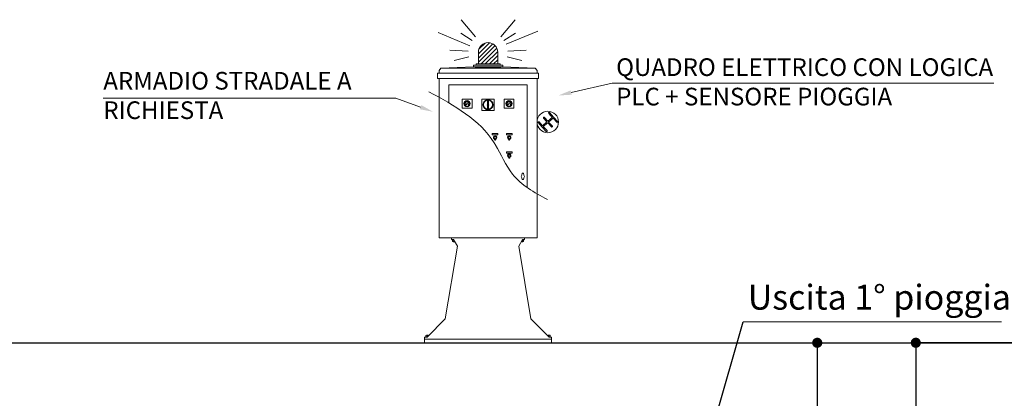
# Model space of a CAD drawing. Units: millimetres. Extents: x 53999 to 68282, y -3217 to 16100.
# Drawn here: x 60936 to 64820, y 3574 to 5068 of the extents above; entities that cross this region are included whole.
import ezdxf

# ---------------------------------------------------------------- set-up
doc = ezdxf.new("R2010")
doc.units = ezdxf.units.MM
for name, color, linetype in [('ARMADIO_STRADALE', 1, 'Continuous'), ('PIANTA', 3, 'Continuous'), ('Quote', 1, 'Continuous'), ('TESTI', 7, 'Continuous'), ('TESTO', 1, 'Continuous')]:
    doc.layers.add(name, color=color, linetype=linetype)
doc.styles.add('stile1', font='tahoma.ttf')
doc.dimstyles.new('ISO-25', dxfattribs={"dimtxt": 90, "dimasz": 40, "dimexe": 1.25, "dimexo": 15, "dimgap": 15, "dimtad": 0, "dimtih": 1, "dimtoh": 1, "dimdec": 0, "dimtxsty": 'stile1', "dimblk": 'DOT', "dimcen": 2.5, "dimadec": 0, "dimazin": 0, "dimtfac": 1, "dimtdec": 0, "dimtmove": 0, "dimatfit": 3, "dimldrblk": 'DOT', "dimfxl": 1, "dimarcsym": 0})

# ---------------------------------------------------------------- blocks, each defined once
blk = doc.blocks.new('_Dot')
at = {"color": 0, "linetype": 'ByBlock', "lineweight": -2}
blk.add_line((-0.5, 0), (-1, 0), dxfattribs=at)
at = {"color": 0, "linetype": 'ByBlock', "const_width": 0.5}
blk.add_lwpolyline([(-0.25, 0, 1), (0.25, 0, 1)], format="xyb", close=True, dxfattribs=at)
blk = doc.blocks.new('*D130')
at = {"layer": 'Defpoints', "color": 0, "lineweight": 35, "transparency": 16777216}
for p in [(64975.8, 3792.7), (64471.2, 3100.8), (64975.8, 3100.8)]:
    blk.add_point(p, dxfattribs=at)
at = {"layer": 'PIANTA', "color": 0, "lineweight": -2, "transparency": 16777216}
for p, q in [((64960.8, 3792.7), (64469.9, 3792.7)), ((64471.2, 3752.7), (64471.2, 3508.6)), ((64471.2, 3140.8), (64471.2, 3384.9)), ((64960.8, 3100.8), (64469.9, 3100.8))]:
    blk.add_line(p, q, dxfattribs=at)
at = {"layer": 'PIANTA', "color": 0, "lineweight": -2, "transparency": 16777216, "xscale": 40, "yscale": 40, "zscale": 40}
for p, rotation in [((64471.2, 3792.7), 90), ((64471.2, 3100.8), 270)]:
    blk.add_blockref('_Dot', p, dxfattribs=dict(at, rotation=rotation))
at = {"layer": 'PIANTA', "color": 0, "lineweight": 0, "transparency": 16777216, "insert": (64471.2, 3446.8), "char_height": 90, "attachment_point": 5, "style": 'stile1'}
blk.add_mtext('705', dxfattribs=at)
blk = doc.blocks.new('*D118')
at = {"layer": 'Defpoints', "color": 0, "lineweight": 35, "transparency": 16777216}
for p in [(63525.5, 3792.7), (63525.5, 1180.4), (64082.3, 1180.4)]:
    blk.add_point(p, dxfattribs=at)
at = {"layer": 'Quote', "color": 0, "lineweight": -2, "transparency": 16777216}
for p, q in [((63540.5, 3792.7), (64083.5, 3792.7)), ((64082.3, 3752.7), (64082.3, 2548.4)), ((64082.3, 1220.4), (64082.3, 2424.7)), ((63540.5, 1180.4), (64083.5, 1180.4))]:
    blk.add_line(p, q, dxfattribs=at)
at = {"layer": 'Quote', "color": 0, "lineweight": -2, "transparency": 16777216, "xscale": 40, "yscale": 40, "zscale": 40}
for p, rotation in [((64082.3, 3792.7), 90), ((64082.3, 1180.4), 270)]:
    blk.add_blockref('_Dot', p, dxfattribs=dict(at, rotation=rotation))
at = {"layer": 'Quote', "color": 0, "lineweight": 0, "transparency": 16777216, "insert": (64082.3, 2486.5), "char_height": 90, "attachment_point": 5, "style": 'stile1'}
blk.add_mtext('2661', dxfattribs=at)

msp = doc.modelspace()

# ---------------------------------------------------------------- hatches: boundary and pattern name
at = {"layer": 'ARMADIO_STRADALE', "lineweight": 0}
h = msp.add_hatch(dxfattribs=at)
h.set_pattern_fill('ANSI31', color=10, scale=3.686764)
h.set_pattern_definition([(45, (65083.437, 1741.72), (-8.27702, 8.27702), [])])
h.paths.add_polyline_path([(62745.6, 4939.5), (62745.6, 4893.7), (62748.3, 4893.7), (62771.9, 4893.7), (62783.7, 4893.7), (62795.5, 4893.7), (62819.1, 4893.7), (62821.8, 4893.7), (62821.8, 4939.5, 1)])

# ---------------------------------------------------------------- linework, layer by layer
at = {"lineweight": 0}
msp.add_line((63790.1, 3875.1), (64809.7, 3875.1), dxfattribs=at)
msp.add_line((54103.5, 3792.7), (67480.4, 3792.7))
at = {"layer": 'ARMADIO_STRADALE', "lineweight": 0}
for p, q in [((62841.7, 4881.9), (62725.6, 4881.9)), ((62628.6, 4739.7), (62628.6, 4810.9)), ((62938.5, 4811.1), (62628.8, 4811.1)), ((62938.5, 4405.2), (62938.5, 4811.1)), ((62693.9, 4739.1), (62692.7, 4739.5)), ((62695.5, 4741.8), (62694.5, 4742.7)), ((62697.9, 4743.6), (62697.4, 4744.8)), ((62700.9, 4744.2), (62700.9, 4745.5)), ((62701, 4737.7), (62701.8, 4739)), ((62701.8, 4739), (62702.7, 4738.3)), ((62703.9, 4743.6), (62704.5, 4744.8)), ((62706.4, 4741.8), (62707.4, 4742.7)), ((62708, 4739.1), (62709.2, 4739.5)), ((62781.4, 4747.9), (62785.5, 4747.9)), ((62781.4, 4735.2), (62781.4, 4747.9)), ((62782.4, 4735.8), (62782.4, 4747.9)), ((62784.5, 4735.8), (62784.5, 4747.9)), ((62785.5, 4735.2), (62785.5, 4747.9)), ((62859.2, 4739.1), (62858, 4739.5)), ((62860.7, 4741.8), (62859.8, 4742.7)), ((62863.2, 4743.6), (62862.7, 4744.8)), ((62866.2, 4744.2), (62866.2, 4745.5)), ((62866.3, 4737.7), (62867.1, 4739)), ((62867.1, 4739), (62867.9, 4738.3)), ((62869.2, 4743.6), (62869.8, 4744.8)), ((62871.7, 4741.8), (62872.7, 4742.7)), ((62873.2, 4739.1), (62874.5, 4739.5)), ((62693.6, 4736.1), (62692.3, 4735.9)), ((62694.5, 4733.2), (62693.4, 4732.5)), ((62696.6, 4730.9), (62695.8, 4729.8)), ((62696.3, 4730.3), (62700.2, 4736.4)), ((62696.3, 4730.3), (62700.8, 4736)), ((62701.7, 4737.2), (62702.7, 4738.3)), ((62705.3, 4730.9), (62706, 4729.8)), ((62707.3, 4733.2), (62708.5, 4732.5)), ((62708.3, 4736.1), (62709.6, 4735.9)), ((62781.4, 4716.9), (62781.4, 4729.5)), ((62781.4, 4716.9), (62785.5, 4716.9)), ((62782.4, 4716.9), (62782.4, 4729)), ((62784.5, 4716.9), (62784.5, 4729)), ((62785.5, 4716.9), (62785.5, 4729.5)), ((62858.9, 4736.1), (62857.6, 4735.9)), ((62859.8, 4733.2), (62858.7, 4732.5)), ((62861.9, 4730.9), (62861.1, 4729.8)), ((62861.6, 4730.3), (62865.5, 4736.4)), ((62861.6, 4730.3), (62866.1, 4736)), ((62867, 4737.2), (62867.9, 4738.3)), ((62870.6, 4730.9), (62871.3, 4729.8)), ((62872.6, 4733.2), (62873.7, 4732.5)), ((62873.6, 4736.1), (62874.9, 4735.9)), ((62800.1, 4612.9), (62800.1, 4618.1)), ((62822.8, 4618.1), (62800.1, 4618.1)), ((62822.8, 4612.9), (62800.1, 4612.9)), ((62809.4, 4594.2), (62808.6, 4598.1)), ((62810.4, 4594.4), (62809.7, 4598.3)), ((62812, 4594), (62810.9, 4594)), ((62812, 4592.9), (62810.9, 4592.9)), ((62813.3, 4598.3), (62812.5, 4594.4)), ((62814.3, 4598.1), (62813.5, 4594.2)), ((62822.6, 4618.1), (62822.8, 4617.9)), ((62822.8, 4612.9), (62822.8, 4618.1)), ((62855.9, 4612.9), (62855.9, 4618.1)), ((62878.6, 4618.1), (62855.9, 4618.1)), ((62878.6, 4612.9), (62855.9, 4612.9)), ((62865.2, 4594.2), (62864.4, 4598.1)), ((62866.2, 4594.4), (62865.4, 4598.3)), ((62867.8, 4594), (62866.7, 4594)), ((62867.8, 4592.9), (62866.7, 4592.9)), ((62869.1, 4598.3), (62868.3, 4594.4)), ((62870.1, 4598.1), (62869.3, 4594.2)), ((62878.4, 4618.1), (62878.6, 4617.9)), ((62878.6, 4612.9), (62878.6, 4618.1)), ((62855.9, 4541.3), (62855.9, 4546.4)), ((62878.6, 4546.4), (62855.9, 4546.4)), ((62878.4, 4546.4), (62878.6, 4546.2)), ((62878.6, 4541.3), (62878.6, 4546.4)), ((62878.6, 4541.3), (62855.9, 4541.3)), ((62865.2, 4522.5), (62864.4, 4526.5)), ((62866.2, 4522.7), (62865.4, 4526.7)), ((62867.8, 4522.3), (62866.7, 4522.3)), ((62867.8, 4521.2), (62866.7, 4521.2)), ((62869.1, 4526.7), (62868.3, 4522.7)), ((62870.1, 4526.5), (62869.3, 4522.5))]:
    msp.add_line(p, q, dxfattribs=at)
at = {"layer": 'ARMADIO_STRADALE', "color": 10, "lineweight": 0}
for points in [[(62733.9, 4999.7), (62677.4, 5068)], [(62890, 5068), (62833.5, 4999.7)], [(62712, 4964.8), (62587.1, 5016.9)], [(62721.2, 4986.4), (62675.9, 5014.7)], [(62846.2, 4986.4), (62891.4, 5014.7)], [(62855.4, 4970.7), (62980.3, 5022.8)], [(62705.7, 4944), (62633.3, 4947.2)], [(62745.6, 4893.7), (62745.6, 4939.5)], [(62821.8, 4893.7), (62821.8, 4939.5)], [(62861.7, 4944), (62934, 4947.2)], [(62707.7, 4921.1), (62649.8, 4907.1)], [(62859.6, 4921.1), (62917.5, 4907.1)]]:
    msp.add_lwpolyline(points, dxfattribs=at)
at = {"layer": 'ARMADIO_STRADALE', "lineweight": 0}
for points in [[(62584.6, 4856.7), (62584.6, 4836.2)], [(62584.6, 4856.7), (62982.8, 4856.7)], [(62597.3, 4877.2), (62590.5, 4866.9)], [(62590.5, 4866.9), (62590.5, 4856.7)], [(62725.6, 4881.9), (62597.3, 4877.2)], [(62597.3, 4877.2), (62970, 4877.2)], [(62783.7, 4887.8), (62725.6, 4887.8), (62725.6, 4881.9)], [(62783.7, 4893.7), (62771.9, 4893.7), (62748.3, 4893.7), (62736.5, 4893.7), (62736.5, 4887.8)], [(62783.7, 4893.7), (62795.5, 4893.7), (62819.1, 4893.7), (62830.9, 4893.7), (62830.9, 4887.8)], [(62783.7, 4887.8), (62841.7, 4887.8), (62841.7, 4881.9)], [(62841.7, 4881.9), (62970, 4877.2)], [(62976.9, 4866.9), (62970, 4877.2)], [(62976.9, 4866.9), (62976.9, 4856.7)], [(62982.8, 4856.7), (62982.8, 4836.2)], [(62584.6, 4836.2), (62982.8, 4836.2)], [(62590.5, 4836.2), (62590.5, 4207.1)], [(62976.9, 4836.2), (62976.9, 4207.1)], [(62590.5, 4207.1), (62976.9, 4207.1)], [(62639.8, 4199.8), (62639.8, 4207.1)], [(62647.8, 4199.8), (62639.8, 4199.8)], [(62642.2, 4199.8), (62642.2, 4197.6)], [(62649.1, 4197.6), (62642.2, 4197.6)], [(62643.6, 4197.6), (62643.6, 4193.3)], [(62647.8, 4199.8), (62662.5, 4174.4)], [(62648, 4197.6), (62648, 4193.3)], [(62919.5, 4199.8), (62904.8, 4174.4)], [(62918.3, 4197.6), (62925.2, 4197.6)], [(62919.4, 4197.6), (62919.4, 4193.3)], [(62919.5, 4199.8), (62927.5, 4199.8)], [(62923.7, 4197.6), (62923.7, 4193.3)], [(62925.2, 4199.8), (62925.2, 4197.6)], [(62927.5, 4199.8), (62927.5, 4207.1)], [(62662.5, 4174.4), (62614.8, 3887.2)], [(62652.5, 4191.8), (62645.8, 4191.8)], [(62904.8, 4174.4), (62952.5, 3887.2)], [(62914.9, 4191.8), (62921.5, 4191.8)], [(62614.8, 3887.2), (62543.2, 3814.5)], [(62952.5, 3887.2), (63024.2, 3814.5)], [(62533, 3814.5), (62543.2, 3814.5)], [(62533, 3792.7), (62533, 3814.5)], [(62533, 3807.3), (63034.4, 3807.3)], [(62545.3, 3816.7), (62537.5, 3816.7)], [(62537.5, 3816.7), (62537.5, 3814.5)], [(62538.2, 3821.1), (62538.2, 3816.7)], [(62546.9, 3822.5), (62541.1, 3822.5)], [(62544, 3821.1), (62544, 3816.7)], [(63020.4, 3822.5), (63026.2, 3822.5)], [(63022.1, 3816.7), (63029.9, 3816.7)], [(63023.3, 3821.1), (63023.3, 3816.7)], [(63034.4, 3814.5), (63024.2, 3814.5)], [(63029.1, 3821.1), (63029.1, 3816.7)], [(63029.9, 3816.7), (63029.9, 3814.5)], [(63034.4, 3792.7), (63034.4, 3814.5)], [(62533, 3792.7), (63034.4, 3792.7)]]:
    msp.add_lwpolyline(points, dxfattribs=at)
for points in [[(62720.6, 4754.7), (62681.3, 4754.7), (62681.3, 4719), (62720.6, 4719)], [(62808, 4754.7), (62758.9, 4754.7), (62758.9, 4710), (62808, 4710)], [(62885.9, 4754.7), (62846.6, 4754.7), (62846.6, 4719), (62885.9, 4719)], [(62781.1, 4732.2), (62782.3, 4730.2), (62784.7, 4730.2), (62785.9, 4732.2), (62784.7, 4734.3), (62782.3, 4734.3)]]:
    msp.add_lwpolyline(points, close=True, dxfattribs=at)
at = {"layer": 'ARMADIO_STRADALE', "lineweight": 0, "ltscale": 10}
msp.add_lwpolyline([(63040, 4678.9), (63054.4, 4663.6, 1), (63058, 4666.6), (63042.1, 4683.6), (63026.6, 4701.1, 1), (63023.1, 4698), (63037, 4682.2), (63019.6, 4667.4), (63006.3, 4682.5, 1), (63002.7, 4679.4), (63016, 4664.3), (62998.6, 4649.4), (62985.3, 4664.6, 1), (62981.7, 4661.5), (62997.1, 4644), (63013.1, 4627, 1), (63016.7, 4630.1), (63001.6, 4646.2), (63019, 4661), (63034.1, 4644.9, 1), (63037.7, 4648), (63022.6, 4664.1)], format="xyb", close=True, dxfattribs=at)
at = {"layer": 'ARMADIO_STRADALE', "lineweight": 0}
msp.add_lwpolyline([(62918.6, 4461.8), (62923, 4461.8), (62924.4, 4454.5, -0.51505), (62924.4, 4444.4), (62923, 4437), (62918.6, 4437), (62917.2, 4444.4, -0.51505), (62917.2, 4454.5), (62918.6, 4461.8)], format="xyb", dxfattribs=at)
for centre, radius in [((62700.9, 4736.8), 12.5), ((62700.9, 4736.8), 11), ((62783.5, 4732.4), 20), ((62783.5, 4732.4), 18.1), ((62866.2, 4736.8), 12.5), ((62866.2, 4736.8), 11), ((62700.9, 4736.8), 0.856), ((62700.9, 4736.8), 0.154), ((62783.5, 4732.4), 3.53), ((62783.5, 4732.4), 3.12), ((62783.5, 4732.2), 2.07), ((62783.5, 4732.2), 1.38), ((62783.5, 4732.2), 1.21), ((62866.2, 4736.8), 0.856), ((62866.2, 4736.8), 0.154), ((63019.3, 4664.2), 42.4)]:
    msp.add_circle(centre, radius, dxfattribs=at)
at = {"layer": 'ARMADIO_STRADALE', "color": 10, "lineweight": 0}
msp.add_arc((62783.7, 4939.5), 38.1, 0, 180, dxfattribs=at)
at = {"layer": 'ARMADIO_STRADALE', "lineweight": 0}
for centre, radius, start, end in [((62700.9, 4736.8), 7.38, 306, 234), ((62866.2, 4736.8), 7.38, 306, 234), ((62811.5, 4603.2), 6.72, 292.9346, 247.0654), ((62811.5, 4603.2), 5.17, 313.807, 226.193), ((62811.5, 4603.2), 4.13, 313.807, 226.193), ((62806.1, 4597.7), 2.58, 10.8489, 46.193), ((62806.1, 4597.7), 3.62, 10.8489, 46.193), ((62810.9, 4594.5), 1.55, 190.8489, 270), ((62810.9, 4594.5), 0.517, 190.8489, 270), ((62812, 4594.5), 0.517, 270, 349.1511), ((62812, 4594.5), 1.55, 270, 349.1511), ((62816.8, 4597.7), 3.62, 133.807, 169.1511), ((62816.8, 4597.7), 2.58, 133.807, 169.1511), ((62867.3, 4603.2), 6.72, 292.9346, 247.0654), ((62867.3, 4603.2), 5.17, 313.807, 226.193), ((62867.3, 4603.2), 4.13, 313.807, 226.193), ((62861.9, 4597.7), 2.58, 10.8489, 46.193), ((62861.9, 4597.7), 3.62, 10.8489, 46.193), ((62866.7, 4594.5), 1.55, 190.8489, 270), ((62866.7, 4594.5), 0.517, 190.8489, 270), ((62867.8, 4594.5), 0.517, 270, 349.1511), ((62867.8, 4594.5), 1.55, 270, 349.1511), ((62872.6, 4597.7), 3.62, 133.807, 169.1511), ((62872.6, 4597.7), 2.58, 133.807, 169.1511), ((62867.3, 4531.6), 6.72, 292.9346, 247.0654), ((62867.3, 4531.6), 5.17, 313.807, 226.193), ((62867.3, 4531.6), 4.13, 313.807, 226.193), ((62861.9, 4526), 2.58, 10.8489, 46.193), ((62861.9, 4526), 3.62, 10.8489, 46.193), ((62866.7, 4522.8), 1.55, 190.8489, 270), ((62866.7, 4522.8), 0.517, 190.8489, 270), ((62867.8, 4522.8), 0.517, 270, 349.1511), ((62867.8, 4522.8), 1.55, 270, 349.1511), ((62872.6, 4526), 3.62, 133.807, 169.1511), ((62872.6, 4526), 2.58, 133.807, 169.1511)]:
    msp.add_arc(centre, radius, start, end, dxfattribs=at)
msp.add_ellipse((62783.7, 4881.9), major_axis=(-58, 0), ratio=0.03187, start_param=6.279362, end_param=9.424778, dxfattribs=at)
for points, knots in [([(62550.5, 4783.4), (62650.4, 4728.9), (62752.9, 4673), (62833.8, 4538.7), (62875.1, 4438.1), (62965.6, 4385.9), (63017.6, 4358.1)], [0, 0, 0, 0, 44.290241, 45.426734, 63.731784, 86.866058, 86.866058, 86.866058, 86.866058]), ([(62643.6, 4193.3), (62644.1, 4192.1), (62645.5, 4191.5), (62646.7, 4192), (62647.3, 4192.3), (62647.8, 4192.7), (62648, 4193.3)], [0, 0, 0, 0, 1, 1, 1, 2, 2, 2, 2]), ([(62919.4, 4193.3), (62919.9, 4192.1), (62921.2, 4191.5), (62922.5, 4192), (62923, 4192.3), (62923.5, 4192.7), (62923.7, 4193.3)], [0, 0, 0, 0, 1, 1, 1, 2, 2, 2, 2]), ([(62544, 3821.1), (62542.8, 3822.7), (62540.6, 3823), (62539, 3821.8), (62538.7, 3821.6), (62538.4, 3821.4), (62538.2, 3821.1)], [0, 0, 0, 0, 1, 1, 1, 2, 2, 2, 2]), ([(62549.8, 3821.2), (62548.5, 3822.8), (62546.2, 3823), (62544.6, 3821.7), (62544.4, 3821.5), (62544.2, 3821.3), (62544, 3821.1)], [0, 0, 0, 0, 1, 1, 1, 2, 2, 2, 2]), ([(63023.3, 3821.1), (63022.1, 3822.7), (63019.8, 3823), (63018.2, 3821.8), (63018, 3821.6), (63017.8, 3821.4), (63017.6, 3821.2)], [0, 0, 0, 0, 1, 1, 1, 2, 2, 2, 2]), ([(63029.1, 3821.1), (63027.9, 3822.7), (63025.7, 3823), (63024, 3821.8), (63023.8, 3821.6), (63023.5, 3821.4), (63023.3, 3821.1)], [0, 0, 0, 0, 1, 1, 1, 2, 2, 2, 2])]:
    msp.add_open_spline(points, degree=3, knots=knots, dxfattribs=at)
for points in [[(62648, 4193.3), (62649.3, 4192.3), (62650.8, 4191.8), (62652.5, 4191.8)], [(62914.9, 4191.8), (62916.5, 4191.8), (62918.1, 4192.3), (62919.4, 4193.3)]]:
    msp.add_open_spline(points, degree=3, dxfattribs=at)
at = {"layer": 'TESTI', "color": 7, "linetype": 'ByBlock', "lineweight": 0}
msp.add_line((62419.5, 4758.5), (62419.5, 4758.5), dxfattribs=at)
for points in [[(63111.4, 4780.3), (63273.6, 4817.3)], [(63273.6, 4817.3), (64778.5, 4817.3)], [(61265.8, 4758.5), (62419.5, 4758.5)], [(62517.4, 4722.6), (62419.5, 4758.5)]]:
    msp.add_lwpolyline(points, dxfattribs=at)
at = {"layer": 'TESTI', "color": 7, "lineweight": 0}
for points in [[(63113.4, 4771.8), (63060.6, 4768.7), (63109.5, 4788.8)], [(62520.4, 4730.8), (62566.4, 4704.6), (62514.4, 4714.4)]]:
    msp.add_solid(points, dxfattribs=at)

# ---------------------------------------------------------------- texts
at = {"layer": 'TESTO', "color": 3, "lineweight": 0, "char_height": 69.658, "attachment_point": 1, "style": 'stile1'}
for s, insert, width in [('QUADRO ELETTRICO CON LOGICA PLC + SENSORE PIOGGIA', (63289, 4915.4), 1592.465), ('ARMADIO STRADALE A RICHIESTA', (61265.8, 4861.7), 1003.168)]:
    msp.add_mtext(s, dxfattribs=dict(at, insert=insert, width=width))
at = {"layer": 'TESTO', "color": 0, "lineweight": 0, "insert": (63808.2, 3892.8), "char_height": 98.179, "attachment_point": 7, "style": 'stile1'}
msp.add_mtext('Uscita 1° pioggia', dxfattribs=at)

# ---------------------------------------------------------------- dimensions: what is measured, and where the dimension line sits
at = {"layer": 'PIANTA', "color": 0, "lineweight": 0}
dim = msp.add_linear_dim(base=(64471.2, 3100.8), p1=(64975.8, 3792.7), p2=(64975.8, 3100.8), angle=90, text='705', dimstyle='ISO-25', dxfattribs=at)
dim.commit()
dim.dimension.update_dxf_attribs({"geometry": '*D130', "text_midpoint": (64471.2, 3446.8)})
at = {"layer": 'Quote', "color": 0, "lineweight": 0}
dim = msp.add_linear_dim(base=(64082.3, 1180.4), p1=(63525.5, 3792.7), p2=(63525.5, 1180.4), angle=90, text='2661', dimstyle='ISO-25', dxfattribs=at)
dim.commit()
dim.dimension.update_dxf_attribs({"geometry": '*D118', "text_midpoint": (64082.3, 2486.5)})

# ---------------------------------------------------------------- leaders
at = {"layer": 'PIANTA', "color": 0, "lineweight": 0}
msp.add_leader([(63577.7, 3135.2), (63790.1, 3875.1)], dimstyle='ISO-25', override={"dimasz": 30, "dimgap": 12, "dimtad": 0}, dxfattribs=at)

doc.saveas('drawing.dxf')
